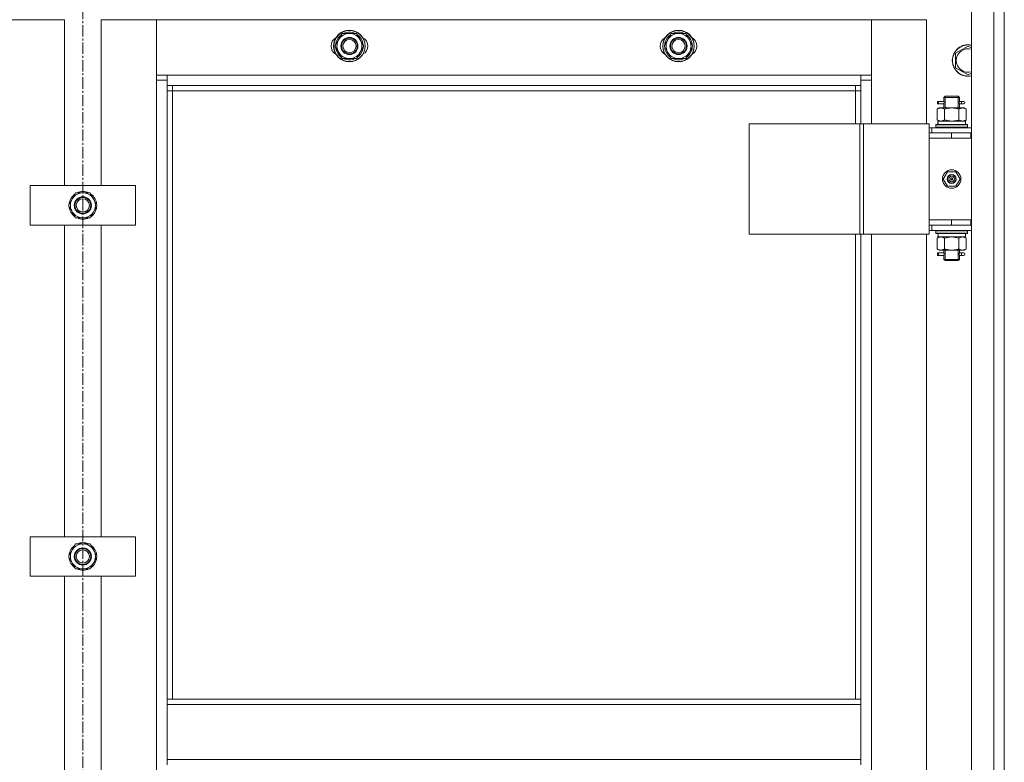
# Model space of a CAD drawing. Units: millimetres. Extents: x 0 to 39516, y -10 to 27300.
# Drawn here: x 3516 to 4264, y 20979 to 21543 of the extents above; entities that cross this region are included whole.
import ezdxf

# ---------------------------------------------------------------- set-up
doc = ezdxf.new("R2010")
doc.units = ezdxf.units.MM
doc.linetypes.add('K5LT_AXLED', pattern=[13.225, 8.725, -1.5, 1.5, -1.5])
doc.linetypes.add('K5LT_THIN', pattern=[0])
for name, color, linetype, true_color in [('OSI', 2, 'Continuous', 0xffff00), ('R', 1, 'Continuous', 0xff0000), ('WELDING', 7, 'Continuous', 0xffffff)]:
    doc.layers.add(name, color=color, linetype=linetype, true_color=true_color)

msp = doc.modelspace()

# ---------------------------------------------------------------- linework, layer by layer
at = {"layer": 'OSI', "color": 30, "linetype": 'K5LT_AXLED', "lineweight": 13, "true_color": 0xff8000}
msp.add_line((3564.21, 22174.03), (3564.21, 17780.03), dxfattribs=at)
at = {"layer": 'R', "color": 7, "linetype": 'K5LT_THIN', "lineweight": 13}
for p, q in [((4239.12, 20406.27), (4239.12, 21598.27)), ((4256.12, 20406.27), (4256.12, 21598.27)), ((4264.12, 21598.27), (4264.12, 20406.27)), ((4264.12, 21598.27), (4264.12, 20406.27)), ((3550.12, 21543.27), (3508.12, 21543.27)), ((3550.12, 21417.27), (3550.12, 21543.27)), ((3620.12, 21543.27), (3578.12, 21543.27)), ((3578.12, 21543.27), (3578.12, 21417.27)), ((4163.12, 21543.27), (3620.12, 21543.27)), ((3620.12, 21543.27), (3620.12, 21501.27)), ((3620.12, 21497.27), (3620.12, 21543.27)), ((4205.12, 21543.27), (4163.12, 21543.27)), ((4163.12, 21543.27), (4163.12, 21497.27)), ((4163.12, 21501.27), (4163.12, 21543.27)), ((4205.12, 21464.27), (4205.12, 21543.27)), ((3755.65, 21523.27), (3758.39, 21528.02)), ((3758.39, 21528.02), (3761.14, 21532.77)), ((3761.14, 21532.77), (3772.11, 21532.77)), ((3772.11, 21532.77), (3777.59, 21523.27)), ((4005.65, 21523.27), (4008.39, 21528.02)), ((4008.39, 21528.02), (4011.14, 21532.77)), ((4011.14, 21532.77), (4022.11, 21532.77)), ((4022.11, 21532.77), (4027.59, 21523.27)), ((3761.14, 21513.77), (3755.65, 21523.27)), ((3777.59, 21523.27), (3774.85, 21518.52)), ((3776.26, 21520.97), (3776.87, 21520.97)), ((3776.94, 21522.13), (3777.06, 21522.13)), ((3777.07, 21524.28), (3777.01, 21524.28)), ((4011.14, 21513.77), (4005.65, 21523.27)), ((4027.59, 21523.27), (4024.85, 21518.52)), ((4026.26, 21520.97), (4026.87, 21520.97)), ((4026.94, 21522.13), (4027.06, 21522.13)), ((4027.07, 21524.28), (4027.01, 21524.28)), ((4227.12, 21517.75), (4236.62, 21523.24)), ((4236.62, 21523.24), (4239.12, 21521.79)), ((3772.11, 21513.77), (3761.14, 21513.77)), ((3774.85, 21518.52), (3772.11, 21513.77)), ((4022.11, 21513.77), (4011.14, 21513.77)), ((4024.85, 21518.52), (4022.11, 21513.77)), ((4227.12, 21512.27), (4227.12, 21517.75)), ((4227.12, 21506.78), (4227.12, 21512.27)), ((4236.62, 21501.3), (4227.12, 21506.78)), ((3620.12, 21501.27), (3628.12, 21501.27)), ((3628.12, 21501.27), (4155.12, 21501.27)), ((3628.12, 21501.27), (3628.12, 21493.27)), ((4155.12, 21493.27), (4155.12, 21501.27)), ((4155.12, 21501.27), (4163.12, 21501.27)), ((4239.12, 21502.74), (4236.62, 21501.3)), ((3628.12, 21497.27), (3620.12, 21497.27)), ((3620.12, 20507.27), (3620.12, 21497.27)), ((4155.12, 21493.27), (3628.12, 21493.27)), ((3628.12, 21493.27), (3628.12, 21027.27)), ((3632.12, 21493.27), (3632.12, 21489.27)), ((4151.12, 21489.27), (4151.12, 21493.27)), ((4163.12, 21497.27), (4155.12, 21497.27)), ((4155.12, 21464.27), (4155.12, 21493.27)), ((4163.12, 21497.27), (4163.12, 21464.27)), ((3632.12, 21489.27), (3628.12, 21489.27)), ((4151.12, 21489.27), (3632.12, 21489.27)), ((3632.12, 21489.27), (3632.12, 21027.27)), ((4151.12, 21489.27), (4155.12, 21489.27)), ((4151.12, 21464.27), (4151.12, 21489.27)), ((4218.12, 21484.27), (4219.12, 21485.27)), ((4218.12, 21484.27), (4224.12, 21484.27)), ((4218.12, 21481.77), (4218.12, 21484.27)), ((4219.07, 21484.27), (4219.07, 21485.21)), ((4219.07, 21476.27), (4219.07, 21484.27)), ((4219.12, 21485.27), (4224.12, 21485.27)), ((4224.12, 21485.27), (4229.12, 21485.27)), ((4224.12, 21484.27), (4230.12, 21484.27)), ((4230.12, 21484.27), (4229.12, 21485.27)), ((4229.17, 21484.27), (4229.17, 21485.21)), ((4229.17, 21476.27), (4229.17, 21484.27)), ((4230.12, 21481.77), (4230.12, 21484.27)), ((4213.15, 21475.42), (4214.62, 21476.27)), ((4213.15, 21475.42), (4213.15, 21467.12)), ((4213.34, 21479.27), (4213.34, 21481.27)), ((4214.12, 21481.27), (4213.34, 21481.27)), ((4214.12, 21479.27), (4213.34, 21479.27)), ((4214.12, 21481.27), (4214.12, 21479.27)), ((4214.12, 21481.27), (4218.23, 21481.27)), ((4214.12, 21479.27), (4218.23, 21479.27)), ((4214.62, 21476.27), (4215.89, 21476.27)), ((4215.89, 21476.27), (4224.12, 21476.27)), ((4218.23, 21481.27), (4216.34, 21481.27)), ((4218.23, 21479.27), (4216.34, 21479.27)), ((4218.12, 21476.27), (4218.12, 21478.77)), ((4218.64, 21475.42), (4218.64, 21467.12)), ((4224.12, 21476.27), (4232.35, 21476.27)), ((4229.61, 21475.42), (4229.61, 21467.12)), ((4230.02, 21481.27), (4231.82, 21481.27)), ((4230.02, 21479.27), (4231.82, 21479.27)), ((4230.12, 21476.27), (4230.12, 21478.77)), ((4231.82, 21481.27), (4233.12, 21481.27)), ((4231.82, 21479.27), (4233.12, 21479.27)), ((4232.35, 21476.27), (4233.62, 21476.27)), ((4235.09, 21475.42), (4233.62, 21476.27)), ((4235.09, 21475.42), (4235.09, 21467.12)), ((4070.24, 21464.27), (4154.45, 21464.27)), ((4070.24, 21380.27), (4070.24, 21464.27)), ((4154.45, 21464.27), (4157.11, 21464.27)), ((4154.45, 21380.27), (4154.45, 21464.27)), ((4157.11, 21464.27), (4207.11, 21464.27)), ((4157.11, 21380.27), (4157.11, 21464.27)), ((4207.11, 21380.27), (4207.11, 21464.27)), ((4209.12, 21461.27), (4207.11, 21461.27)), ((4209.12, 21461.27), (4239.12, 21461.27)), ((4209.12, 21457.27), (4209.12, 21461.27)), ((4212.12, 21463.47), (4212.29, 21463.77)), ((4212.12, 21463.47), (4212.12, 21461.57)), ((4236.12, 21463.47), (4212.12, 21463.47)), ((4236.12, 21461.57), (4212.12, 21461.57)), ((4212.12, 21461.57), (4212.29, 21461.27)), ((4235.95, 21463.77), (4212.29, 21463.77)), ((4213.15, 21467.12), (4214.62, 21466.27)), ((4213.67, 21466.27), (4234.62, 21466.27)), ((4213.75, 21464.89), (4213.68, 21463.77)), ((4235.09, 21467.12), (4233.62, 21466.27)), ((4234.62, 21463.77), (4234.62, 21466.27)), ((4236.12, 21463.47), (4235.95, 21463.77)), ((4236.12, 21461.57), (4235.95, 21461.27)), ((4236.12, 21463.47), (4236.12, 21461.57)), ((4207.12, 21457.27), (4207.11, 21457.27)), ((4207.12, 21457.27), (4224.12, 21457.27)), ((4207.12, 21453.27), (4207.12, 21457.27)), ((4207.12, 21453.27), (4224.12, 21453.27)), ((4224.12, 21453.27), (4207.12, 21453.27)), ((4207.12, 21453.27), (4207.12, 21391.27)), ((4224.12, 21453.27), (4224.12, 21457.27)), ((4224.12, 21457.27), (4238.62, 21457.27)), ((4224.12, 21453.27), (4238.62, 21453.27)), ((4238.62, 21453.27), (4238.62, 21457.27)), ((4238.62, 21457.27), (4239.12, 21457.27)), ((4238.62, 21453.27), (4239.12, 21453.27)), ((4217.77, 21422.27), (4220.95, 21427.77)), ((4220.95, 21427.77), (4227.3, 21427.77)), ((4227.3, 21427.77), (4230.47, 21422.27)), ((3524.12, 21387.27), (3524.12, 21417.27)), ((3524.12, 21417.27), (3604.12, 21417.27)), ((3604.12, 21417.27), (3604.12, 21387.27)), ((4220.95, 21416.77), (4217.77, 21422.27)), ((4227.3, 21416.77), (4220.95, 21416.77)), ((4224.12, 21422.27), (4223.22, 21422.27)), ((4224.12, 21422.27), (4225.02, 21422.27)), ((4230.47, 21422.27), (4227.3, 21416.77)), ((3553.15, 21402.27), (3558.64, 21411.77)), ((3558.64, 21411.77), (3564.12, 21411.77)), ((3564.12, 21411.77), (3569.61, 21411.77)), ((3569.61, 21411.77), (3575.09, 21402.27)), ((3558.64, 21392.77), (3553.15, 21402.27)), ((3575.09, 21402.27), (3569.61, 21392.77)), ((3574.44, 21401.13), (3574.56, 21401.13)), ((3574.57, 21403.28), (3574.51, 21403.28)), ((3573.76, 21399.97), (3574.37, 21399.97)), ((3604.12, 21387.27), (3524.12, 21387.27)), ((3550.12, 21150.6), (3550.12, 21387.27)), ((3564.12, 21392.77), (3558.64, 21392.77)), ((3569.61, 21392.77), (3564.12, 21392.77)), ((3578.12, 21387.27), (3578.12, 21150.6)), ((4207.11, 21387.27), (4207.12, 21387.27)), ((4207.12, 21391.27), (4207.12, 21387.27)), ((4224.12, 21391.27), (4207.12, 21391.27)), ((4224.12, 21391.27), (4207.12, 21391.27)), ((4224.12, 21387.27), (4207.12, 21387.27)), ((4209.12, 21387.27), (4209.12, 21383.27)), ((4238.62, 21391.27), (4224.12, 21391.27)), ((4224.12, 21391.27), (4224.12, 21387.27)), ((4238.62, 21387.27), (4224.12, 21387.27)), ((4239.12, 21391.27), (4238.62, 21391.27)), ((4238.62, 21391.27), (4238.62, 21387.27)), ((4239.12, 21387.27), (4238.62, 21387.27)), ((4070.24, 21380.27), (4154.45, 21380.27)), ((4151.12, 21027.27), (4151.12, 21380.27)), ((4154.45, 21380.27), (4157.11, 21380.27)), ((4155.12, 21027.27), (4155.12, 21380.27)), ((4157.11, 21380.27), (4207.11, 21380.27)), ((4163.12, 21380.27), (4163.12, 20624.27)), ((4205.12, 20624.27), (4205.12, 21380.27)), ((4207.11, 21383.27), (4209.12, 21383.27)), ((4239.12, 21383.27), (4209.12, 21383.27)), ((4212.12, 21382.97), (4212.29, 21383.27)), ((4212.12, 21382.97), (4212.12, 21381.07)), ((4236.12, 21382.97), (4212.12, 21382.97)), ((4236.12, 21381.07), (4212.12, 21381.07)), ((4212.12, 21381.07), (4212.29, 21380.77)), ((4235.95, 21380.77), (4212.29, 21380.77)), ((4213.15, 21377.42), (4214.62, 21378.27)), ((4213.67, 21378.27), (4213.75, 21379.64)), ((4213.67, 21378.27), (4213.88, 21378.27)), ((4234.62, 21378.27), (4213.88, 21378.27)), ((4235.09, 21377.42), (4233.62, 21378.27)), ((4234.62, 21380.77), (4234.62, 21378.27)), ((4236.12, 21382.97), (4235.95, 21383.27)), ((4236.12, 21381.07), (4235.95, 21380.77)), ((4236.12, 21382.97), (4236.12, 21381.07)), ((4213.15, 21369.12), (4213.15, 21377.42)), ((4218.64, 21369.12), (4218.64, 21377.42)), ((4229.61, 21369.12), (4229.61, 21377.42)), ((4235.09, 21369.12), (4235.09, 21377.42)), ((4213.15, 21369.12), (4214.62, 21368.27)), ((4213.34, 21364.27), (4213.34, 21366.27)), ((4214.12, 21366.27), (4213.34, 21366.27)), ((4214.12, 21364.27), (4213.34, 21364.27)), ((4214.12, 21366.27), (4214.12, 21364.27)), ((4214.12, 21366.27), (4218.23, 21366.27)), ((4214.12, 21364.27), (4218.23, 21364.27)), ((4215.89, 21368.27), (4214.62, 21368.27)), ((4224.12, 21368.27), (4215.89, 21368.27)), ((4218.23, 21366.27), (4216.34, 21366.27)), ((4218.23, 21364.27), (4216.34, 21364.27)), ((4218.12, 21366.77), (4218.12, 21368.27)), ((4218.12, 21361.27), (4218.12, 21363.77)), ((4219.07, 21361.27), (4219.07, 21368.27)), ((4232.35, 21368.27), (4224.12, 21368.27)), ((4229.17, 21361.27), (4229.17, 21368.27)), ((4230.02, 21366.27), (4231.82, 21366.27)), ((4230.02, 21364.27), (4231.82, 21364.27)), ((4230.12, 21366.77), (4230.12, 21368.27)), ((4230.12, 21361.27), (4230.12, 21363.77)), ((4231.82, 21366.27), (4233.12, 21366.27)), ((4231.82, 21364.27), (4233.12, 21364.27)), ((4233.62, 21368.27), (4232.35, 21368.27)), ((4235.09, 21369.12), (4233.62, 21368.27)), ((4218.12, 21361.27), (4219.12, 21360.27)), ((4218.12, 21361.27), (4224.12, 21361.27)), ((4219.07, 21361.27), (4219.07, 21360.32)), ((4219.12, 21360.27), (4224.12, 21360.27)), ((4224.12, 21361.27), (4230.12, 21361.27)), ((4224.12, 21360.27), (4229.12, 21360.27)), ((4230.12, 21361.27), (4229.12, 21360.27)), ((4229.17, 21361.27), (4229.17, 21360.32)), ((3524.12, 21120.6), (3524.12, 21150.6)), ((3524.12, 21150.6), (3604.12, 21150.6)), ((3604.12, 21150.6), (3604.12, 21120.6)), ((3553.15, 21135.6), (3558.64, 21145.1)), ((3558.64, 21145.1), (3564.12, 21145.1)), ((3564.12, 21145.1), (3569.61, 21145.1)), ((3569.61, 21145.1), (3575.09, 21135.6)), ((3558.64, 21126.1), (3553.15, 21135.6)), ((3575.09, 21135.6), (3569.61, 21126.1)), ((3573.76, 21133.3), (3574.37, 21133.3)), ((3574.44, 21134.47), (3574.56, 21134.47)), ((3574.57, 21136.61), (3574.51, 21136.61)), ((3564.12, 21126.1), (3558.64, 21126.1)), ((3569.61, 21126.1), (3564.12, 21126.1)), ((3604.12, 21120.6), (3524.12, 21120.6)), ((3550.12, 20883.93), (3550.12, 21120.6)), ((3578.12, 21120.6), (3578.12, 20883.93)), ((3628.12, 21027.27), (4155.12, 21027.27)), ((3628.12, 21027.27), (3628.12, 21023.27)), ((4155.12, 21027.27), (4155.12, 21023.27)), ((3628.12, 21023.27), (4155.12, 21023.27)), ((3628.12, 20981.27), (3628.12, 21023.27)), ((4155.12, 21023.27), (4155.12, 20981.27)), ((3628.12, 20981.27), (4155.12, 20981.27)), ((3628.12, 20981.27), (3628.12, 20977.27)), ((4155.12, 20981.27), (4155.12, 20977.27))]:
    msp.add_line(p, q, dxfattribs=at)
for centre, radius in [((3766.62, 21523.27), 12), ((3766.62, 21523.27), 11.83), ((4016.62, 21523.27), 12), ((4016.62, 21523.27), 11.83), ((3766.62, 21523.27), 6.5), ((3766.62, 21523.27), 6), ((3766.62, 21523.27), 5), ((4016.62, 21523.27), 6.5), ((4016.62, 21523.27), 6), ((4016.62, 21523.27), 5), ((4224.12, 21422.27), 7), ((4224.12, 21422.27), 3.49), ((4224.12, 21422.27), 3.25), ((4224.12, 21422.27), 2.1), ((3564.12, 21402.27), 6.5), ((3564.12, 21402.27), 6), ((3564.12, 21402.27), 5), ((3564.12, 21135.6), 6.5), ((3564.12, 21135.6), 6), ((3564.12, 21135.6), 5)]:
    msp.add_circle(centre, radius, dxfattribs=at)
for centre, radius, start, end in [((3759.62, 21523.27), 7, 117.99456, 242.00544), ((3766.62, 21523.27), 10.5, 124.79123, 175.20877), ((3766.62, 21523.27), 9.5, 150, 330), ((3766.62, 21523.27), 9.5, 330, 150), ((3766.62, 21523.27), 10.5, 64.79123, 115.20877), ((3766.62, 21523.27), 10.5, 5.53239, 55.20877), ((3773.62, 21523.27), 7, 297.99456, 62.00544), ((4009.62, 21523.27), 7, 117.99456, 242.00544), ((4016.62, 21523.27), 10.5, 124.79123, 175.20877), ((4016.62, 21523.27), 9.5, 150, 330), ((4016.62, 21523.27), 9.5, 330, 150), ((4016.62, 21523.27), 10.5, 64.79123, 115.20877), ((4016.62, 21523.27), 10.5, 5.53239, 55.20877), ((4023.62, 21523.27), 7, 297.99456, 62.00544), ((3766.62, 21523.27), 10.5, 184.79123, 235.20875), ((3766.62, 21523.27), 10.5, 304.79123, 347.35895), ((3766.62, 21523.27), 10.5, 347.35895, 353.81052), ((4016.62, 21523.27), 10.5, 184.79123, 235.20875), ((4016.62, 21523.27), 10.5, 304.79123, 347.35895), ((4016.62, 21523.27), 10.5, 347.35895, 353.81052), ((4236.62, 21512.27), 12, 77.9753, 180), ((4236.62, 21512.27), 11.83, 77.79651, 180), ((4236.62, 21512.27), 8.97, 73.8216, 180), ((3766.62, 21523.27), 10.5, 244.79123, 295.20877), ((4016.62, 21523.27), 10.5, 244.79123, 295.20877), ((4236.62, 21512.27), 12, 180, 282.0247), ((4236.62, 21512.27), 11.83, 180, 282.20349), ((4236.62, 21512.27), 8.97, 180, 286.1784), ((4233.12, 21480.27), 1, 270, 90), ((4224.12, 21422.27), 3.19, 0, 180), ((4224.12, 21422.27), 0.9, 0, 180), ((4224.12, 21422.27), 3.19, 180, 0), ((4224.12, 21422.27), 0.9, 180, 0), ((3564.12, 21402.27), 10.5, 124.79123, 175.20877), ((3564.12, 21402.27), 9.5, 90, 270), ((3564.12, 21402.27), 10.5, 64.79123, 115.20877), ((3564.12, 21402.27), 9.5, 270, 90), ((3564.12, 21402.27), 10.5, 5.53239, 55.20877), ((3564.12, 21402.27), 10.5, 184.79123, 235.20875), ((3564.12, 21402.27), 10.5, 347.35895, 353.81052), ((3564.12, 21402.27), 10.5, 304.79123, 347.35895), ((3564.12, 21402.27), 10.5, 244.79123, 295.20877), ((4233.12, 21365.27), 1, 270, 90), ((3564.12, 21135.6), 10.5, 64.79123, 115.20877), ((3564.12, 21135.6), 10.5, 124.79123, 175.20877), ((3564.12, 21135.6), 9.5, 90, 270), ((3564.12, 21135.6), 9.5, 270, 90), ((3564.12, 21135.6), 10.5, 5.53239, 55.20877), ((3564.12, 21135.6), 10.5, 184.79123, 235.20875), ((3564.12, 21135.6), 10.5, 304.79123, 347.35895), ((3564.12, 21135.6), 10.5, 347.35895, 353.81052), ((3564.12, 21135.6), 10.5, 244.79123, 295.20877)]:
    msp.add_arc(centre, radius, start, end, dxfattribs=at)
for centre, major_axis, ratio, start_param, end_param in [((4231.82, 21480.27), (0, 1), 0.301552, 0, 3.141593), ((4224.12, 21468.44), (0, 22.52), 0.466308, 1.667355, 1.779747), ((4224.12, 21383.19), (0, -22.52), 0.466308, -1.46277, -1.350168), ((4231.82, 21365.27), (0, 1), 0.301552, 0, 3.141593)]:
    msp.add_ellipse(centre, major_axis=major_axis, ratio=ratio, start_param=start_param, end_param=end_param, dxfattribs=at)
at = {"layer": 'WELDING', "color": 7, "linetype": 'K5LT_THIN', "lineweight": 13}
for p, q in [((4218.31, 21480.27), (4218.13, 21481.71)), ((4218.13, 21481.71), (4218.2, 21481.41)), ((4218.13, 21478.79), (4218.29, 21479.76)), ((4218.23, 21479.27), (4218.13, 21478.79)), ((4218.2, 21481.41), (4218.23, 21481.27)), ((4218.29, 21479.76), (4218.31, 21480.27)), ((4229.95, 21480.77), (4229.93, 21480.27)), ((4229.93, 21480.27), (4230.11, 21478.82)), ((4230.12, 21481.75), (4229.95, 21480.77)), ((4230.02, 21481.27), (4230.12, 21481.75)), ((4230.04, 21479.12), (4230.02, 21479.27)), ((4230.11, 21478.82), (4230.04, 21479.12)), ((4218.64, 21467.12), (4224.12, 21466.27)), ((4224.12, 21466.27), (4229.53, 21467.09)), ((4229.53, 21467.09), (4229.61, 21467.12)), ((4224.12, 21378.27), (4218.74, 21377.45)), ((4229.61, 21377.42), (4224.12, 21378.27)), ((4218.74, 21377.45), (4218.64, 21377.42)), ((4218.31, 21365.27), (4218.13, 21366.71)), ((4218.13, 21366.71), (4218.2, 21366.41)), ((4218.13, 21363.79), (4218.29, 21364.76)), ((4218.23, 21364.27), (4218.13, 21363.79)), ((4218.2, 21366.41), (4218.23, 21366.27)), ((4218.29, 21364.76), (4218.31, 21365.27)), ((4229.95, 21365.77), (4229.93, 21365.27)), ((4229.93, 21365.27), (4230.11, 21363.82)), ((4230.12, 21366.75), (4229.95, 21365.77)), ((4230.02, 21366.27), (4230.12, 21366.75)), ((4230.04, 21364.12), (4230.02, 21364.27)), ((4230.11, 21363.82), (4230.04, 21364.12))]:
    msp.add_line(p, q, dxfattribs=at)
for points, knots in [([(4215.89, 21476.27), (4215.77, 21476.27), (4215.52, 21476.26), (4215.15, 21476.2), (4214.78, 21476.12), (4214.32, 21475.98), (4213.78, 21475.76), (4213.35, 21475.54), (4213.15, 21475.42)], [0, 0, 0, 0, 1.192024, 2.404251, 3.60809, 4.765234, 6.955738, 9, 9, 9, 9]), ([(4218.64, 21475.42), (4218.35, 21475.58), (4217.91, 21475.81), (4217.35, 21476.02), (4216.97, 21476.13), (4216.61, 21476.21), (4216.25, 21476.26), (4216.01, 21476.27), (4215.89, 21476.27)], [0, 0, 0, 0, 2.905563, 4.375924, 5.511195, 6.679161, 7.850161, 9, 9, 9, 9]), ([(4224.12, 21476.27), (4223.8, 21476.27), (4223.26, 21476.25), (4222.49, 21476.19), (4221.93, 21476.13), (4221.12, 21476.01), (4220.05, 21475.8), (4219.11, 21475.56), (4218.64, 21475.42)], [0, 0, 0, 0, 1.548206, 2.616755, 3.724998, 4.291764, 6.613357, 9, 9, 9, 9]), ([(4229.61, 21475.42), (4229.11, 21475.56), (4228.25, 21475.78), (4227.15, 21476), (4226.26, 21476.14), (4225.46, 21476.22), (4224.73, 21476.26), (4224.28, 21476.27), (4224.12, 21476.27)], [0, 0, 0, 0, 2.494996, 4.309231, 5.453284, 6.859164, 8.206766, 9, 9, 9, 9]), ([(4232.35, 21476.27), (4232.22, 21476.27), (4231.97, 21476.26), (4231.6, 21476.2), (4231.24, 21476.12), (4230.77, 21475.98), (4230.23, 21475.76), (4229.81, 21475.54), (4229.61, 21475.42)], [0, 0, 0, 0, 1.192024, 2.404251, 3.60809, 4.765234, 6.955738, 9, 9, 9, 9]), ([(4235.09, 21475.42), (4234.8, 21475.58), (4234.37, 21475.81), (4233.81, 21476.02), (4233.42, 21476.13), (4233.06, 21476.21), (4232.7, 21476.26), (4232.47, 21476.27), (4232.35, 21476.27)], [0, 0, 0, 0, 2.905563, 4.375924, 5.511195, 6.679161, 7.850161, 9, 9, 9, 9]), ([(4213.15, 21467.12), (4213.47, 21466.93), (4213.94, 21466.69), (4214.52, 21466.49), (4214.86, 21466.39), (4215.16, 21466.33), (4215.47, 21466.28), (4215.77, 21466.26), (4216.08, 21466.27), (4216.38, 21466.29), (4216.72, 21466.34), (4217.13, 21466.44), (4217.79, 21466.67), (4218.3, 21466.92), (4218.64, 21467.12)], [0, 0, 0, 0, 2.72415, 3.912285, 4.716446, 5.530362, 6.353984, 7.180289, 7.997717, 8.810544, 9.605533, 10.761675, 12.184093, 15, 15, 15, 15]), ([(4229.61, 21467.12), (4229.93, 21466.93), (4230.4, 21466.69), (4230.97, 21466.49), (4231.32, 21466.39), (4231.62, 21466.33), (4231.92, 21466.28), (4232.23, 21466.26), (4232.53, 21466.27), (4232.83, 21466.29), (4233.17, 21466.34), (4233.59, 21466.44), (4234.25, 21466.67), (4234.76, 21466.92), (4235.09, 21467.12)], [0, 0, 0, 0, 2.72415, 3.912285, 4.716446, 5.530362, 6.353984, 7.180289, 7.997717, 8.810544, 9.605533, 10.761675, 12.184093, 15, 15, 15, 15]), ([(4215.89, 21378.27), (4215.73, 21378.27), (4215.46, 21378.25), (4215.08, 21378.19), (4214.8, 21378.13), (4214.39, 21378.01), (4213.86, 21377.8), (4213.39, 21377.56), (4213.15, 21377.42)], [0, 0, 0, 0, 1.548206, 2.616755, 3.724998, 4.291764, 6.613357, 9, 9, 9, 9]), ([(4218.64, 21377.42), (4218.39, 21377.56), (4217.96, 21377.78), (4217.35, 21378.03), (4216.85, 21378.17), (4216.37, 21378.25), (4216.06, 21378.27), (4215.89, 21378.27)], [0, 0, 0, 0, 2.217775, 3.830428, 5.353122, 6.582558, 8, 8, 8, 8]), ([(4235.09, 21377.42), (4234.77, 21377.6), (4234.3, 21377.84), (4233.72, 21378.05), (4233.38, 21378.14), (4233.08, 21378.21), (4232.77, 21378.25), (4232.47, 21378.27), (4232.16, 21378.27), (4231.86, 21378.24), (4231.52, 21378.19), (4231.11, 21378.09), (4230.45, 21377.87), (4229.94, 21377.61), (4229.61, 21377.42)], [0, 0, 0, 0, 2.72415, 3.912285, 4.716446, 5.530362, 6.353984, 7.180289, 7.997717, 8.810544, 9.605533, 10.761675, 12.184093, 15, 15, 15, 15]), ([(4213.15, 21369.12), (4213.44, 21368.95), (4213.88, 21368.73), (4214.44, 21368.51), (4214.82, 21368.4), (4215.18, 21368.32), (4215.54, 21368.28), (4215.78, 21368.27), (4215.89, 21368.27)], [0, 0, 0, 0, 2.905563, 4.375924, 5.511195, 6.679161, 7.850161, 9, 9, 9, 9]), ([(4215.89, 21368.27), (4216.02, 21368.27), (4216.27, 21368.28), (4216.64, 21368.33), (4217, 21368.41), (4217.47, 21368.55), (4218.01, 21368.77), (4218.43, 21369), (4218.64, 21369.12)], [0, 0, 0, 0, 1.192024, 2.404251, 3.60809, 4.765234, 6.955738, 9, 9, 9, 9]), ([(4218.64, 21369.12), (4219.21, 21368.95), (4220.09, 21368.73), (4221.21, 21368.51), (4221.98, 21368.4), (4222.69, 21368.32), (4223.41, 21368.28), (4223.88, 21368.27), (4224.12, 21368.27)], [0, 0, 0, 0, 2.905563, 4.375924, 5.511195, 6.679161, 7.850161, 9, 9, 9, 9]), ([(4224.12, 21368.27), (4224.37, 21368.27), (4224.87, 21368.28), (4225.61, 21368.33), (4226.34, 21368.41), (4227.27, 21368.55), (4228.35, 21368.77), (4229.2, 21369), (4229.61, 21369.12)], [0, 0, 0, 0, 1.192024, 2.404251, 3.60809, 4.765234, 6.955738, 9, 9, 9, 9]), ([(4229.61, 21369.12), (4229.89, 21368.95), (4230.33, 21368.73), (4230.89, 21368.51), (4231.28, 21368.4), (4231.63, 21368.32), (4231.99, 21368.28), (4232.23, 21368.27), (4232.35, 21368.27)], [0, 0, 0, 0, 2.905563, 4.375924, 5.511195, 6.679161, 7.850161, 9, 9, 9, 9]), ([(4232.35, 21368.27), (4232.47, 21368.27), (4232.72, 21368.28), (4233.09, 21368.33), (4233.46, 21368.41), (4233.92, 21368.55), (4234.46, 21368.77), (4234.89, 21369), (4235.09, 21369.12)], [0, 0, 0, 0, 1.192024, 2.404251, 3.60809, 4.765234, 6.955738, 9, 9, 9, 9])]:
    msp.add_open_spline(points, degree=3, knots=knots, dxfattribs=at)

doc.saveas('drawing.dxf')
